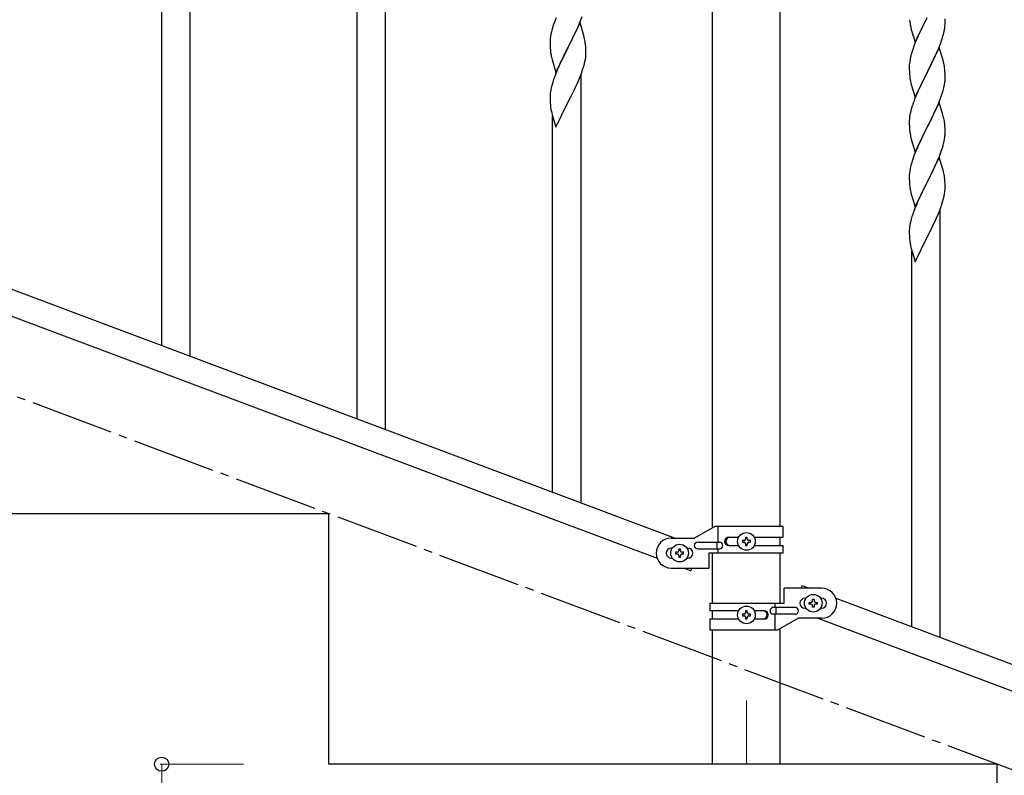
# Model space of a CAD drawing. Units: millimetres. Extents: x 250 to 8280, y 75 to 5795.
# Drawn here: x 5476 to 6065, y 4088 to 4540 of the extents above; entities that cross this region are included whole.
import ezdxf

# ---------------------------------------------------------------- set-up
doc = ezdxf.new("R2010")
doc.units = ezdxf.units.MM
doc.linetypes.add('YCENTER_1', pattern=[13, 10, -1, 1, -1])
for name, color, linetype, lineweight in [('YKK_12', 2, 'Continuous', 13), ('YKK_A1', 4, 'Continuous', 30), ('YKK_D', 6, 'Continuous', 13)]:
    doc.layers.add(name, color=color, linetype=linetype, lineweight=lineweight)

msp = doc.modelspace()

# ---------------------------------------------------------------- linework, layer by layer
at = {"layer": 'YKK_12', "linetype": 'YCENTER_1', "ltscale": 5}
msp.add_line((5910.64, 4132.62), (5910.64, 4094.49), dxfattribs=at)
at = {"layer": 'YKK_A1', "linetype": 'Continuous', "ltscale": 0.5}
for p, q in [((5890.39, 4236.12), (5890.39, 5024.49)), ((5930.89, 4236.91), (5930.89, 5024.49)), ((5164.14, 4493.91), (5868, 4229.91)), ((5153.28, 4481.97), (5857.13, 4217.96)), ((5660.64, 4244.49), (5260.64, 4244.49)), ((5660.64, 4094.49), (5660.64, 4244.49)), ((5891.76, 4236.91), (5879.64, 4229.91)), ((5932.64, 4236.91), (5891.76, 4236.91)), ((5893.67, 4227.41), (5893.67, 4236.91)), ((5932.64, 4230.41), (5932.64, 4236.91)), ((5865.64, 4229.91), (5879.64, 4229.91)), ((5881.44, 4227.41), (5894.52, 4227.41)), ((5893.11, 4223.41), (5893.11, 4227.41)), ((5900.05, 4230.41), (5905.97, 4230.41)), ((5908.24, 4228.39), (5908.24, 4227.43)), ((5909.2, 4228.39), (5908.24, 4228.39)), ((5908.24, 4227.43), (5909.2, 4227.43)), ((5911.12, 4230.31), (5910.16, 4230.31)), ((5910.16, 4230.31), (5910.16, 4229.35)), ((5910.16, 4226.47), (5910.16, 4225.51)), ((5910.16, 4225.51), (5911.12, 4225.51)), ((5911.12, 4229.35), (5911.12, 4230.31)), ((5911.12, 4225.51), (5911.12, 4226.47)), ((5913.04, 4228.39), (5912.08, 4228.39)), ((5912.08, 4227.43), (5913.04, 4227.43)), ((5913.04, 4227.43), (5913.04, 4228.39)), ((5915.31, 4230.41), (5932.64, 4230.41)), ((5930.89, 4225.41), (5930.89, 4230.41)), ((5866.27, 4223.91), (5865.64, 4223.91)), ((5868.24, 4221.39), (5868.24, 4220.43)), ((5869.2, 4221.39), (5868.24, 4221.39)), ((5868.24, 4220.43), (5869.2, 4220.43)), ((5871.12, 4223.31), (5870.16, 4223.31)), ((5870.16, 4223.31), (5870.16, 4222.35)), ((5871.12, 4222.35), (5871.12, 4223.31)), ((5873.04, 4221.39), (5872.08, 4221.39)), ((5872.08, 4220.43), (5873.04, 4220.43)), ((5873.04, 4220.43), (5873.04, 4221.39)), ((5875.64, 4223.91), (5875.01, 4223.91)), ((5881.44, 4223.41), (5894.52, 4223.41)), ((5888.14, 4220.91), (5888.14, 4211.91)), ((5932.64, 4220.91), (5888.14, 4220.91)), ((5890.39, 4190.9), (5890.39, 4220.91)), ((5893.67, 4220.91), (5893.67, 4223.41)), ((5900.05, 4225.41), (5905.96, 4225.41)), ((5915.31, 4225.41), (5932.64, 4225.41)), ((5930.89, 4190.9), (5930.89, 4220.91)), ((5932.64, 4220.91), (5932.64, 4225.41)), ((5866.27, 4217.91), (5865.64, 4217.91)), ((5870.16, 4219.47), (5870.16, 4218.51)), ((5870.16, 4218.51), (5871.12, 4218.51)), ((5871.12, 4218.51), (5871.12, 4219.47)), ((5875.64, 4217.91), (5875.01, 4217.91)), ((5865.64, 4211.91), (5888.14, 4211.91)), ((5873.28, 4211.91), (5877.37, 4210.37)), ((5877.37, 4210.37), (5877.94, 4211.91)), ((5933.14, 4190.9), (5933.14, 4199.9)), ((5955.64, 4199.9), (5933.14, 4199.9)), ((5943.33, 4199.9), (5943.91, 4201.44)), ((5943.91, 4201.44), (5948, 4199.9)), ((5888.64, 4190.9), (5888.64, 4186.4)), ((5888.64, 4190.9), (5933.14, 4190.9)), ((5927.61, 4190.9), (5927.61, 4188.4)), ((5945.64, 4193.9), (5946.27, 4193.9)), ((5948.24, 4190.42), (5948.24, 4191.38)), ((5948.24, 4191.38), (5949.2, 4191.38)), ((5949.2, 4190.42), (5948.24, 4190.42)), ((5950.16, 4192.34), (5950.16, 4193.3)), ((5950.16, 4193.3), (5951.12, 4193.3)), ((5951.12, 4193.3), (5951.12, 4192.34)), ((5952.08, 4191.38), (5953.04, 4191.38)), ((5953.04, 4190.42), (5952.08, 4190.42)), ((5953.04, 4191.38), (5953.04, 4190.42)), ((5955.01, 4193.9), (5955.64, 4193.9)), ((5964.14, 4193.85), (6668, 3929.85)), ((5905.96, 4186.4), (5888.64, 4186.4)), ((5890.39, 4181.4), (5890.39, 4186.4)), ((5908.24, 4184.38), (5908.24, 4183.42)), ((5909.2, 4184.38), (5908.24, 4184.38)), ((5911.12, 4186.3), (5910.16, 4186.3)), ((5910.16, 4186.3), (5910.16, 4185.34)), ((5911.12, 4185.34), (5911.12, 4186.3)), ((5913.04, 4184.38), (5912.08, 4184.38)), ((5913.04, 4183.42), (5913.04, 4184.38)), ((5921.23, 4186.4), (5915.31, 4186.4)), ((5939.84, 4188.4), (5926.76, 4188.4)), ((5939.84, 4184.4), (5926.76, 4184.4)), ((5927.61, 4184.4), (5927.61, 4174.9)), ((5928.17, 4188.4), (5928.17, 4184.4)), ((5945.64, 4187.9), (5946.27, 4187.9)), ((5950.16, 4188.5), (5950.16, 4189.46)), ((5951.12, 4188.5), (5950.16, 4188.5)), ((5951.12, 4189.46), (5951.12, 4188.5)), ((5955.01, 4187.9), (5955.64, 4187.9)), ((5888.64, 4181.4), (5888.64, 4174.9)), ((5905.97, 4181.4), (5888.64, 4181.4)), ((5908.24, 4183.42), (5909.2, 4183.42)), ((5910.16, 4182.46), (5910.16, 4181.5)), ((5910.16, 4181.5), (5911.12, 4181.5)), ((5911.12, 4181.5), (5911.12, 4182.46)), ((5912.08, 4183.42), (5913.04, 4183.42)), ((5921.23, 4181.4), (5915.31, 4181.4)), ((5929.51, 4174.9), (5941.64, 4181.9)), ((5955.64, 4181.9), (5941.64, 4181.9)), ((5953.28, 4181.9), (6657.13, 3917.9)), ((5888.64, 4174.9), (5929.51, 4174.9)), ((5890.39, 4094.49), (5890.39, 4174.9)), ((5930.89, 4094.49), (5930.89, 4175.7)), ((6060.64, 4094.49), (5660.64, 4094.49)), ((5930.89, 4094.49), (5890.39, 4094.49)), ((6060.64, 3944.49), (6060.64, 4094.49))]:
    msp.add_line(p, q, dxfattribs=at)
at = {"layer": 'YKK_A1', "linetype": 'Continuous'}
for p, q in [((5677.64, 4301.25), (5677.64, 4654.82)), ((5694.64, 4294.87), (5694.64, 4654.82)), ((5577.64, 4338.75), (5577.64, 4595.5)), ((5560.64, 4345.13), (5560.64, 4570.2)), ((5795.92, 4539.4), (5795.2, 4537.38)), ((5796.71, 4541.43), (5795.92, 4539.4)), ((5811.04, 4538.5), (5803.81, 4523.64)), ((5810.08, 4536.7), (5811.12, 4539.23)), ((5813.3, 4530.85), (5811.04, 4538.5)), ((5811.12, 4539.23), (5812.25, 4542.26)), ((6008.44, 4538.76), (6008.58, 4537.77)), ((6011.59, 4526.8), (6018.81, 4541.66)), ((6018.29, 4540.64), (6015.65, 4535.35)), ((6029.53, 4539.15), (6029.48, 4540.87)), ((6029.51, 4537.2), (6029.53, 4538)), ((6029.53, 4538), (6029.53, 4539.15)), ((5793.89, 4532.98), (5793.58, 4531.58)), ((5794.41, 4534.9), (5793.89, 4532.98)), ((5795.2, 4537.38), (5794.41, 4534.9)), ((5807.2, 4530.41), (5808.09, 4532.28)), ((5808.09, 4532.28), (5809.64, 4535.7)), ((5809.64, 4535.7), (5810.08, 4536.7)), ((6009.07, 4535.41), (6009.32, 4534.45)), ((6009.32, 4534.45), (6011.59, 4526.8)), ((6014.54, 4533.03), (6013.42, 4530.6)), ((6015.65, 4535.35), (6014.54, 4533.03)), ((6028.22, 4530.4), (6028.74, 4532.33)), ((6028.74, 4532.33), (6029.05, 4533.72)), ((6029.05, 4533.72), (6029.29, 4535.08)), ((6029.29, 4535.08), (6029.45, 4536.37)), ((6029.45, 4536.37), (6029.51, 4537.2)), ((5793.12, 4528.1), (5793.09, 4527.3)), ((5793.09, 4527.3), (5793.11, 4525.44)), ((5793.18, 4528.93), (5793.12, 4528.1)), ((5793.34, 4530.23), (5793.18, 4528.93)), ((5793.58, 4531.58), (5793.34, 4530.23)), ((5803.98, 4523.97), (5805.7, 4527.35)), ((5805.7, 4527.35), (5807.2, 4530.41)), ((5813.55, 4529.9), (5813.3, 4530.85)), ((5813.77, 4528.96), (5813.55, 4529.9)), ((6011.71, 4526.59), (6010.92, 4524.56)), ((6013.42, 4530.6), (6011.71, 4526.59)), ((6025.5, 4522.87), (6026.89, 4526.41)), ((6026.89, 4526.41), (6027.6, 4528.42)), ((6027.6, 4528.42), (6028.22, 4530.4)), ((5793.11, 4525.44), (5793.14, 4524.43)), ((5793.14, 4524.43), (5793.19, 4523.49)), ((5793.19, 4523.49), (5793.29, 4522.05)), ((5793.29, 4522.05), (5793.44, 4520.73)), ((5796.59, 4508.78), (5803.81, 4523.64)), ((5803.65, 4523.31), (5800.65, 4517.32)), ((5803.81, 4523.64), (5803.65, 4523.31)), ((5803.81, 4523.64), (5803.98, 4523.97)), ((5814.42, 4524.09), (5814.31, 4525.5)), ((5814.48, 4522.85), (5814.42, 4524.09)), ((5814.53, 4521.12), (5814.48, 4522.85)), ((5814.53, 4519.97), (5814.53, 4521.12)), ((6010.2, 4522.54), (6009.41, 4520.06)), ((6010.92, 4524.56), (6010.2, 4522.54)), ((6026.04, 4523.65), (6018.81, 4508.8)), ((6023.09, 4517.44), (6024.43, 4520.36)), ((6024.43, 4520.36), (6025.5, 4522.87)), ((6028.3, 4516.01), (6026.04, 4523.65)), ((5793.81, 4518.55), (5794.07, 4517.38)), ((5794.07, 4517.38), (5794.32, 4516.42)), ((5794.32, 4516.42), (5796.59, 4508.78)), ((5799.54, 4515), (5798.42, 4512.57)), ((5800.65, 4517.32), (5799.54, 4515)), ((5813.62, 4513.82), (5813.95, 4515.23)), ((5813.95, 4515.23), (5814.22, 4516.6)), ((5814.22, 4516.6), (5814.41, 4517.92)), ((5814.51, 4519.17), (5814.53, 4519.97)), ((6008.34, 4515.39), (6008.18, 4514.09)), ((6008.58, 4516.74), (6008.34, 4515.39)), ((6008.89, 4518.14), (6008.58, 4516.74)), ((6009.41, 4520.06), (6008.89, 4518.14)), ((6018.98, 4509.13), (6023.09, 4517.44)), ((6028.55, 4515.05), (6028.3, 4516.01)), ((6028.77, 4514.11), (6028.55, 4515.05)), ((5797.34, 4510.07), (5796.31, 4507.54)), ((5798.42, 4512.57), (5797.34, 4510.07)), ((5810.71, 4505.34), (5811.89, 4508.38)), ((5811.89, 4508.38), (5812.6, 4510.39)), ((5812.6, 4510.39), (5813.07, 4511.88)), ((5813.07, 4511.88), (5813.62, 4513.82)), ((6008.12, 4513.27), (6008.09, 4512.47)), ((6008.09, 4512.47), (6008.11, 4510.6)), ((6008.11, 4510.6), (6008.14, 4509.59)), ((6008.18, 4514.09), (6008.12, 4513.27)), ((6008.14, 4509.59), (6008.19, 4508.65)), ((6008.19, 4508.65), (6008.27, 4507.49)), ((6011.59, 4493.94), (6018.81, 4508.8)), ((6018.81, 4508.8), (6018.47, 4508.13)), ((6018.81, 4508.8), (6018.98, 4509.13)), ((6029.42, 4509.25), (6029.31, 4510.66)), ((6029.48, 4508), (6029.42, 4509.25)), ((5794.71, 4503.02), (5794.27, 4501.54)), ((5796.31, 4507.54), (5795.74, 4506.02)), ((5809.43, 4502.33), (5810.71, 4505.34)), ((5811.64, 4250.99), (5811.64, 4507.73)), ((6008.81, 4503.72), (6009.07, 4502.54)), ((6009.07, 4502.54), (6009.32, 4501.58)), ((6015.86, 4502.93), (6014.76, 4500.63)), ((6018.47, 4508.13), (6015.86, 4502.93)), ((6029.14, 4501.31), (6029.35, 4502.64)), ((6029.53, 4506.28), (6029.48, 4508)), ((6029.53, 4505.13), (6029.53, 4506.28)), ((5793.49, 4498.25), (5793.27, 4496.92)), ((5793.78, 4499.63), (5793.49, 4498.25)), ((5794.27, 4501.54), (5793.78, 4499.63)), ((5805.7, 4494.48), (5807.65, 4498.46)), ((5807.65, 4498.46), (5808.32, 4499.89)), ((5808.32, 4499.89), (5809.43, 4502.33)), ((6009.32, 4501.58), (6011.59, 4493.94)), ((6012.98, 4496.74), (6011.31, 4492.7)), ((6014.09, 4499.2), (6012.98, 4496.74)), ((6014.76, 4500.63), (6014.09, 4499.2)), ((6027.76, 4496.05), (6028.36, 4498.02)), ((6028.36, 4498.02), (6028.74, 4499.46)), ((5793.1, 4494.82), (5793.09, 4494.43)), ((5793.09, 4494.43), (5793.11, 4492.57)), ((5793.14, 4495.64), (5793.1, 4494.82)), ((5793.11, 4492.57), (5793.14, 4491.56)), ((5793.14, 4491.56), (5793.19, 4490.62)), ((5793.19, 4490.62), (5793.27, 4489.45)), ((5796.59, 4475.91), (5803.81, 4490.77)), ((5803.81, 4490.77), (5803.98, 4491.1)), ((5803.98, 4491.1), (5805.7, 4494.48)), ((6011.31, 4492.7), (6010.74, 4491.18)), ((6026.04, 4490.79), (6018.81, 4475.93)), ((6025.29, 4489.5), (6026.51, 4492.53)), ((6028.24, 4483.39), (6026.04, 4490.79)), ((6026.51, 4492.53), (6027.25, 4494.55)), ((6027.25, 4494.55), (6027.76, 4496.05)), ((5793.86, 4485.45), (5794.07, 4484.51)), ((6008.78, 4484.8), (6008.49, 4483.41)), ((6009.27, 4486.71), (6008.78, 4484.8)), ((6009.71, 4488.18), (6009.27, 4486.71)), ((6023.09, 4484.57), (6024.43, 4487.49)), ((6024.43, 4487.49), (6025.29, 4489.5)), ((5794.07, 4484.51), (5794.39, 4483.31)), ((5794.39, 4483.31), (5794.75, 4482.04)), ((5794.64, 4257.36), (5794.64, 4482.43)), ((5794.75, 4482.04), (5796.59, 4475.91)), ((6008.1, 4479.99), (6008.09, 4479.59)), ((6008.09, 4479.59), (6008.11, 4477.73)), ((6008.14, 4480.8), (6008.1, 4479.99)), ((6008.49, 4483.41), (6008.27, 4482.08)), ((6018.98, 4476.26), (6020.91, 4480.06)), ((6020.91, 4480.06), (6022.42, 4483.16)), ((6022.42, 4483.16), (6023.09, 4484.57)), ((6028.43, 4482.66), (6028.24, 4483.39)), ((6028.77, 4481.25), (6028.43, 4482.66)), ((6008.11, 4477.73), (6008.14, 4476.72)), ((6008.14, 4476.72), (6008.19, 4475.78)), ((6008.19, 4475.78), (6008.29, 4474.34)), ((6008.29, 4474.34), (6008.44, 4473.03)), ((6008.44, 4473.03), (6008.58, 4472.04)), ((6011.59, 4461.07), (6018.81, 4475.93)), ((6018.65, 4475.6), (6016.3, 4470.94)), ((6018.81, 4475.93), (6018.65, 4475.6)), ((6018.81, 4475.93), (6018.98, 4476.26)), ((6029.42, 4476.38), (6029.31, 4477.79)), ((6029.48, 4475.14), (6029.42, 4476.38)), ((6029.53, 4473.41), (6029.48, 4475.14)), ((6029.53, 4472.26), (6029.53, 4473.41)), ((6008.58, 4472.04), (6008.76, 4471.08)), ((6008.76, 4471.08), (6008.86, 4470.61)), ((6008.86, 4470.61), (6009.07, 4469.67)), ((6009.07, 4469.67), (6009.32, 4468.72)), ((6009.32, 4468.72), (6011.59, 4461.07)), ((6014.54, 4467.29), (6014.09, 4466.33)), ((6016.3, 4470.94), (6014.54, 4467.29)), ((6028.62, 4466.11), (6028.95, 4467.53)), ((6028.95, 4467.53), (6029.22, 4468.89)), ((6029.22, 4468.89), (6029.41, 4470.21)), ((6029.51, 4471.46), (6029.53, 4472.26)), ((6012.98, 4463.87), (6011.71, 4460.85)), ((6014.09, 4466.33), (6012.98, 4463.87)), ((6026.12, 4458.65), (6027.25, 4461.68)), ((6027.25, 4461.68), (6027.92, 4463.68)), ((6010.2, 4456.8), (6009.41, 4454.32)), ((6010.92, 4458.82), (6010.2, 4456.8)), ((6011.71, 4460.85), (6010.92, 4458.82)), ((6026.04, 4457.92), (6018.81, 4443.06)), ((6024.64, 4455.12), (6025.08, 4456.12)), ((6025.08, 4456.12), (6026.12, 4458.65)), ((6028.3, 4450.27), (6026.04, 4457.92)), ((6008.34, 4449.65), (6008.18, 4448.35)), ((6008.58, 4451), (6008.34, 4449.65)), ((6008.89, 4452.4), (6008.58, 4451)), ((6009.41, 4454.32), (6008.89, 4452.4)), ((6020.7, 4446.77), (6022.2, 4449.83)), ((6022.2, 4449.83), (6023.09, 4451.7)), ((6023.09, 4451.7), (6024.64, 4455.12)), ((6028.55, 4449.32), (6028.3, 4450.27)), ((6008.12, 4447.52), (6008.09, 4446.72)), ((6008.09, 4446.72), (6008.11, 4444.86)), ((6008.11, 4444.86), (6008.14, 4443.85)), ((6008.18, 4448.35), (6008.12, 4447.52)), ((6008.14, 4443.85), (6008.19, 4442.91)), ((6018.98, 4443.39), (6020.7, 4446.77)), ((6028.77, 4448.38), (6028.55, 4449.32)), ((6029.42, 4443.51), (6029.31, 4444.92)), ((6029.48, 4442.27), (6029.42, 4443.51)), ((6008.19, 4442.91), (6008.29, 4441.47)), ((6008.29, 4441.47), (6008.44, 4440.15)), ((6008.81, 4437.98), (6009.07, 4436.8)), ((6011.59, 4428.2), (6018.81, 4443.06)), ((6018.65, 4442.73), (6015.65, 4436.74)), ((6018.81, 4443.06), (6018.65, 4442.73)), ((6018.81, 4443.06), (6018.98, 4443.39)), ((6029.53, 4440.54), (6029.48, 4442.27)), ((6029.51, 4438.59), (6029.53, 4439.39)), ((6029.53, 4439.39), (6029.53, 4440.54)), ((6009.07, 4436.8), (6009.32, 4435.84)), ((6009.32, 4435.84), (6011.59, 4428.2)), ((6013.42, 4431.99), (6012.34, 4429.49)), ((6014.54, 4434.42), (6013.42, 4431.99)), ((6015.65, 4436.74), (6014.54, 4434.42)), ((6028.07, 4431.3), (6028.62, 4433.24)), ((6028.62, 4433.24), (6028.95, 4434.66)), ((6028.95, 4434.66), (6029.22, 4436.02)), ((6029.22, 4436.02), (6029.41, 4437.34)), ((6011.31, 4426.96), (6010.74, 4425.44)), ((6012.34, 4429.49), (6011.31, 4426.96)), ((6025.71, 4424.76), (6026.89, 4427.8)), ((6026.64, 4170.41), (6026.64, 4427.15)), ((6026.89, 4427.8), (6027.6, 4429.82)), ((6027.6, 4429.82), (6028.07, 4431.3)), ((6009.27, 4420.97), (6008.78, 4419.06)), ((6009.71, 4422.44), (6009.27, 4420.97)), ((6023.32, 4419.31), (6024.43, 4421.75)), ((6024.43, 4421.75), (6025.71, 4424.76)), ((6008.1, 4414.24), (6008.09, 4413.85)), ((6008.14, 4415.06), (6008.1, 4414.24)), ((6008.49, 4417.67), (6008.27, 4416.34)), ((6008.78, 4419.06), (6008.49, 4417.67)), ((6020.7, 4413.9), (6022.65, 4417.88)), ((6022.65, 4417.88), (6023.32, 4419.31)), ((6008.09, 4413.85), (6008.11, 4411.99)), ((6008.11, 4411.99), (6008.14, 4410.98)), ((6008.14, 4410.98), (6008.19, 4410.04)), ((6008.19, 4410.04), (6008.27, 4408.88)), ((6011.59, 4395.33), (6018.81, 4410.19)), ((6018.81, 4410.19), (6018.98, 4410.52)), ((6018.98, 4410.52), (6020.7, 4413.9)), ((6008.86, 4404.87), (6009.07, 4403.93)), ((6009.07, 4403.93), (6009.39, 4402.73)), ((6009.39, 4402.73), (6009.75, 4401.47)), ((6009.64, 4176.78), (6009.64, 4401.85)), ((6009.75, 4401.47), (6011.59, 4395.33))]:
    msp.add_line(p, q, dxfattribs=at)
at = {"layer": 'YKK_A1', "linetype": 'YCENTER_1', "ltscale": 5}
msp.add_line((7660.64, 3494.49), (5260.64, 4394.49), dxfattribs=at)
at = {"layer": 'YKK_A1', "linetype": 'Continuous', "ltscale": 0.5}
for centre in [(5910.64, 4227.91), (5870.64, 4220.91), (5950.64, 4190.9), (5910.64, 4183.9)]:
    msp.add_circle(centre, 5.3, dxfattribs=at)
at = {"layer": 'YKK_A1', "linetype": 'Continuous'}
for centre, radius, start, end in [((6048.1, 4543.81), 39.98, 184.9569, 187.24866), ((6067.95, 4548.84), 60.39, 190.55951, 192.85127), ((5772.29, 4520.25), 42.38, 9.5641, 11.85586), ((5769.5, 4520.65), 45.07, 6.18413, 8.47589), ((5848.04, 4528.89), 55.21, 188.49987, 190.79162), ((5783.08, 4521.17), 31.5, 354.07349, 356.36524), ((5987.31, 4505.4), 42.37, 9.56725, 11.859), ((5984.58, 4505.8), 45, 6.19632, 8.48807), ((5870.38, 4478.77), 79.46, 159.94312, 162.23488), ((6048.22, 4510.94), 40.1, 184.93791, 187.22967), ((6062.99, 4514.05), 55.16, 188.50857, 190.80032), ((5997.42, 4506.66), 32.18, 352.83347, 355.12522), ((5999.26, 4505.65), 30.27, 356.72427, 359.01602), ((5825.13, 4493.03), 32.09, 173.04137, 175.33313), ((5982.57, 4510.38), 47.45, 346.68556, 348.97731), ((6085.34, 4463.93), 79.42, 159.93435, 162.22611), ((5833.11, 4492.91), 39.99, 184.955, 187.24675), ((5853.91, 4497.16), 61.18, 188.73798, 191.02974), ((6040.08, 4478.19), 32.04, 173.03232, 175.32407), ((5987.31, 4472.54), 42.37, 9.56725, 11.859), ((5984.45, 4472.94), 45.12, 6.17603, 8.46779), ((5998.09, 4473.46), 31.49, 354.07159, 356.36334), ((5967.52, 4482.39), 63.23, 342.78424, 345.07599), ((5987.29, 4439.67), 42.38, 9.5641, 11.85586), ((5984.5, 4440.07), 45.07, 6.18413, 8.47589), ((6063.04, 4448.31), 55.21, 188.49987, 190.79162), ((5998.08, 4440.59), 31.5, 354.07349, 356.36524), ((6085.38, 4398.19), 79.46, 159.94312, 162.23488), ((6040.13, 4412.45), 32.09, 173.04137, 175.33313), ((6048.11, 4412.33), 39.99, 184.955, 187.24675), ((6068.91, 4416.58), 61.18, 188.73798, 191.02974)]:
    msp.add_arc(centre, radius, start, end, dxfattribs=at)
at = {"layer": 'YKK_A1', "linetype": 'Continuous', "ltscale": 0.5}
for centre, radius, start, end in [((5865.64, 4220.91), 9, 90, 270), ((5881.44, 4225.41), 2, 90, 270), ((5894.52, 4225.41), 2, 270, 90), ((5900.05, 4227.91), 2.5, 90, 270), ((5900.8, 4227.91), 2.5, 90, 270), ((5909.2, 4229.35), 0.96, 270, 0), ((5909.2, 4226.47), 0.96, 0, 90), ((5912.08, 4229.35), 0.96, 180, 270), ((5912.08, 4226.47), 0.96, 90, 180), ((5865.64, 4220.91), 3, 90, 270), ((5869.2, 4222.35), 0.96, 270, 0), ((5869.2, 4219.47), 0.96, 0, 90), ((5872.08, 4222.35), 0.96, 180, 270), ((5872.08, 4219.47), 0.96, 90, 180), ((5875.64, 4220.91), 3, 270, 90), ((5955.64, 4190.9), 9, 270, 90), ((5945.64, 4190.9), 3, 90, 270), ((5949.2, 4192.34), 0.96, 270, 0), ((5949.2, 4189.46), 0.96, 0, 90), ((5952.08, 4192.34), 0.96, 180, 270), ((5952.08, 4189.46), 0.96, 90, 180), ((5955.64, 4190.9), 3, 270, 90), ((5909.2, 4185.34), 0.96, 270, 0), ((5912.08, 4185.34), 0.96, 180, 270), ((5920.48, 4183.9), 2.5, 270, 90), ((5921.23, 4183.9), 2.5, 270, 90), ((5926.76, 4186.4), 2, 90, 270), ((5939.84, 4186.4), 2, 270, 90), ((5909.2, 4182.46), 0.96, 0, 90), ((5912.08, 4182.46), 0.96, 90, 180)]:
    msp.add_arc(centre, radius, start, end, dxfattribs=at)
at = {"layer": 'YKK_D'}
for p, q in [((5609.64, 4094.49), (5559.64, 4094.49)), ((5560.64, 4094.49), (5560.64, 3944.49))]:
    msp.add_line(p, q, dxfattribs=at)
at = {"layer": 'YKK_D', "linetype": 'ByBlock', "lineweight": -2}
msp.add_circle((5560.64, 4094.49), 4.25, dxfattribs=at)

doc.saveas('drawing.dxf')
